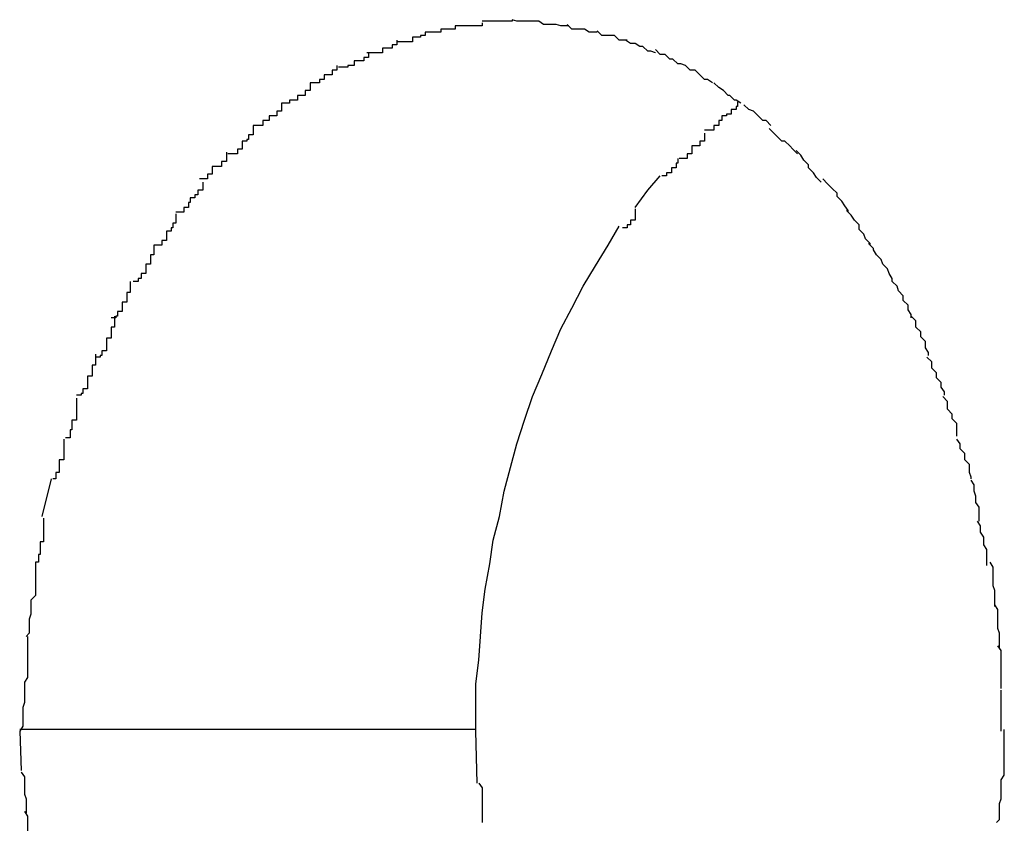
# Model space of a CAD drawing. Extents: x -35.4 to 35.4, y -17.4 to 17.4.
# Drawn here: x -35.3 to -35.2, y 12.4 to 12.5 of the extents above; entities that cross this region are included whole.
import ezdxf

# ---------------------------------------------------------------- set-up
doc = ezdxf.new("R2010")
doc.units = 0
doc.layers.get('0').update_dxf_attribs({"linetype": 'CONTINUOUS'})

msp = doc.modelspace()

# ---------------------------------------------------------------- linework, layer by layer
at = {"color": 0}
for points in [[(-35.2401, 12.4738), (-35.2401, 12.4738), (-35.2401, 12.4737), (-35.2401, 12.4737), (-35.2401, 12.4737), (-35.2404, 12.4737), (-35.2404, 12.4737), (-35.2407, 12.4737), (-35.2407, 12.4737), (-35.241, 12.4737), (-35.241, 12.4737), (-35.2411, 12.4737), (-35.2411, 12.4737), (-35.2414, 12.4737), (-35.2414, 12.4737), (-35.2417, 12.4737), (-35.2417, 12.4737), (-35.242, 12.4737)], [(-35.2401, 12.4738), (-35.2401, 12.4738), (-35.2401, 12.4737), (-35.2401, 12.4737), (-35.2401, 12.4737), (-35.2404, 12.4737), (-35.2404, 12.4737), (-35.2407, 12.4737), (-35.2407, 12.4737), (-35.241, 12.4737), (-35.241, 12.4737), (-35.2411, 12.4737), (-35.2411, 12.4737), (-35.2414, 12.4737), (-35.2414, 12.4737), (-35.2417, 12.4737), (-35.2417, 12.4737), (-35.242, 12.4737)], [(-35.2384, 12.4737), (-35.2384, 12.4737), (-35.2384, 12.4737), (-35.2384, 12.4737), (-35.2384, 12.4737), (-35.2387, 12.4737), (-35.2387, 12.4737), (-35.2389, 12.4737), (-35.2389, 12.4737), (-35.2392, 12.4737), (-35.2392, 12.4737), (-35.2392, 12.4737), (-35.2392, 12.4737), (-35.2395, 12.4737), (-35.2395, 12.4737), (-35.2398, 12.4737), (-35.2398, 12.4737), (-35.2401, 12.4738)], [(-35.2384, 12.4737), (-35.2384, 12.4737), (-35.2384, 12.4737), (-35.2384, 12.4737), (-35.2384, 12.4737), (-35.2387, 12.4737), (-35.2387, 12.4737), (-35.2389, 12.4737), (-35.2389, 12.4737), (-35.2392, 12.4737), (-35.2392, 12.4737), (-35.2392, 12.4737), (-35.2392, 12.4737), (-35.2395, 12.4737), (-35.2395, 12.4737), (-35.2398, 12.4737), (-35.2398, 12.4737), (-35.2401, 12.4738)], [(-35.2437, 12.4734), (-35.2437, 12.4734), (-35.2437, 12.4732), (-35.2437, 12.4732), (-35.2437, 12.4732), (-35.244, 12.4732), (-35.244, 12.4732), (-35.2443, 12.4732), (-35.2443, 12.4732), (-35.2446, 12.4732), (-35.2446, 12.473), (-35.2448, 12.473), (-35.2448, 12.473), (-35.2451, 12.473), (-35.2451, 12.473), (-35.2453, 12.473), (-35.2453, 12.473), (-35.2456, 12.473)], [(-35.2437, 12.4734), (-35.2437, 12.4734), (-35.2437, 12.4732), (-35.2437, 12.4732), (-35.2437, 12.4732), (-35.244, 12.4732), (-35.244, 12.4732), (-35.2443, 12.4732), (-35.2443, 12.4732), (-35.2446, 12.4732), (-35.2446, 12.473), (-35.2448, 12.473), (-35.2448, 12.473), (-35.2451, 12.473), (-35.2451, 12.473), (-35.2453, 12.473), (-35.2453, 12.473), (-35.2456, 12.473)], [(-35.242, 12.4736), (-35.242, 12.4736), (-35.242, 12.4734), (-35.242, 12.4734), (-35.242, 12.4734), (-35.2423, 12.4734), (-35.2423, 12.4734), (-35.2425, 12.4734), (-35.2425, 12.4734), (-35.2428, 12.4734), (-35.2428, 12.4734), (-35.2428, 12.4734), (-35.2428, 12.4734), (-35.2431, 12.4734), (-35.2431, 12.4734), (-35.2434, 12.4734), (-35.2434, 12.4734), (-35.2437, 12.4734)], [(-35.242, 12.4736), (-35.242, 12.4736), (-35.242, 12.4734), (-35.242, 12.4734), (-35.242, 12.4734), (-35.2423, 12.4734), (-35.2423, 12.4734), (-35.2425, 12.4734), (-35.2425, 12.4734), (-35.2428, 12.4734), (-35.2428, 12.4734), (-35.2428, 12.4734), (-35.2428, 12.4734), (-35.2431, 12.4734), (-35.2431, 12.4734), (-35.2434, 12.4734), (-35.2434, 12.4734), (-35.2437, 12.4734)], [(-35.2365, 12.4734), (-35.2365, 12.4734), (-35.2365, 12.4734), (-35.2365, 12.4734), (-35.2365, 12.4734), (-35.2368, 12.4734), (-35.2368, 12.4734), (-35.237, 12.4734), (-35.237, 12.4734), (-35.2373, 12.4735), (-35.2373, 12.4735), (-35.2375, 12.4735), (-35.2375, 12.4735), (-35.2378, 12.4735), (-35.2378, 12.4735), (-35.2381, 12.4735), (-35.2381, 12.4735), (-35.2384, 12.4737)], [(-35.2365, 12.4734), (-35.2365, 12.4734), (-35.2365, 12.4734), (-35.2365, 12.4734), (-35.2365, 12.4734), (-35.2368, 12.4734), (-35.2368, 12.4734), (-35.237, 12.4734), (-35.237, 12.4734), (-35.2373, 12.4735), (-35.2373, 12.4735), (-35.2375, 12.4735), (-35.2375, 12.4735), (-35.2378, 12.4735), (-35.2378, 12.4735), (-35.2381, 12.4735), (-35.2381, 12.4735), (-35.2384, 12.4737)], [(-35.2347, 12.473), (-35.2347, 12.473), (-35.2347, 12.473), (-35.2347, 12.473), (-35.2347, 12.473), (-35.235, 12.473), (-35.235, 12.473), (-35.2352, 12.473), (-35.2352, 12.473), (-35.2355, 12.4732), (-35.2355, 12.4732), (-35.2357, 12.4732), (-35.2357, 12.4732), (-35.236, 12.4732), (-35.236, 12.4732), (-35.2363, 12.4732), (-35.2363, 12.4732), (-35.2366, 12.4735)], [(-35.2347, 12.473), (-35.2347, 12.473), (-35.2347, 12.473), (-35.2347, 12.473), (-35.2347, 12.473), (-35.235, 12.473), (-35.235, 12.473), (-35.2352, 12.473), (-35.2352, 12.473), (-35.2355, 12.4732), (-35.2355, 12.4732), (-35.2357, 12.4732), (-35.2357, 12.4732), (-35.236, 12.4732), (-35.236, 12.4732), (-35.2363, 12.4732), (-35.2363, 12.4732), (-35.2366, 12.4735)], [(-35.2456, 12.473), (-35.2456, 12.473), (-35.2456, 12.4728), (-35.2456, 12.4728), (-35.2456, 12.4728), (-35.2459, 12.4728), (-35.2459, 12.4727), (-35.2461, 12.4727), (-35.2461, 12.4727), (-35.2464, 12.4727), (-35.2464, 12.4724), (-35.2465, 12.4724), (-35.2465, 12.4724), (-35.2468, 12.4724), (-35.2468, 12.4724), (-35.2471, 12.4724), (-35.2471, 12.4724), (-35.2474, 12.4724)], [(-35.2456, 12.473), (-35.2456, 12.473), (-35.2456, 12.4728), (-35.2456, 12.4728), (-35.2456, 12.4728), (-35.2459, 12.4728), (-35.2459, 12.4727), (-35.2461, 12.4727), (-35.2461, 12.4727), (-35.2464, 12.4727), (-35.2464, 12.4724), (-35.2465, 12.4724), (-35.2465, 12.4724), (-35.2468, 12.4724), (-35.2468, 12.4724), (-35.2471, 12.4724), (-35.2471, 12.4724), (-35.2474, 12.4724)], [(-35.2328, 12.4725), (-35.2328, 12.4725), (-35.2328, 12.4725), (-35.2328, 12.4725), (-35.2328, 12.4725), (-35.2331, 12.4725), (-35.2331, 12.4725), (-35.2333, 12.4725), (-35.2333, 12.4725), (-35.2336, 12.4728), (-35.2336, 12.4728), (-35.2338, 12.4728), (-35.2338, 12.4728), (-35.2341, 12.4728), (-35.2341, 12.4728), (-35.2344, 12.4728), (-35.2344, 12.4728), (-35.2347, 12.4731)], [(-35.2328, 12.4725), (-35.2328, 12.4725), (-35.2328, 12.4725), (-35.2328, 12.4725), (-35.2328, 12.4725), (-35.2331, 12.4725), (-35.2331, 12.4725), (-35.2333, 12.4725), (-35.2333, 12.4725), (-35.2336, 12.4728), (-35.2336, 12.4728), (-35.2338, 12.4728), (-35.2338, 12.4728), (-35.2341, 12.4728), (-35.2341, 12.4728), (-35.2344, 12.4728), (-35.2344, 12.4728), (-35.2347, 12.4731)], [(-35.2474, 12.4725), (-35.2474, 12.4725), (-35.2474, 12.4722), (-35.2474, 12.4722), (-35.2474, 12.4722), (-35.2477, 12.4722), (-35.2477, 12.472), (-35.248, 12.472), (-35.248, 12.472), (-35.2483, 12.472), (-35.2483, 12.4717), (-35.2484, 12.4717), (-35.2484, 12.4717), (-35.2487, 12.4717), (-35.2487, 12.4717), (-35.249, 12.4717), (-35.249, 12.4717), (-35.2493, 12.4717)], [(-35.2474, 12.4725), (-35.2474, 12.4725), (-35.2474, 12.4722), (-35.2474, 12.4722), (-35.2474, 12.4722), (-35.2477, 12.4722), (-35.2477, 12.472), (-35.248, 12.472), (-35.248, 12.472), (-35.2483, 12.472), (-35.2483, 12.4717), (-35.2484, 12.4717), (-35.2484, 12.4717), (-35.2487, 12.4717), (-35.2487, 12.4717), (-35.249, 12.4717), (-35.249, 12.4717), (-35.2493, 12.4717)], [(-35.231, 12.4717), (-35.231, 12.4717), (-35.231, 12.4717), (-35.231, 12.4717), (-35.231, 12.4717), (-35.2313, 12.4718), (-35.2313, 12.4718), (-35.2315, 12.4718), (-35.2315, 12.4718), (-35.2318, 12.4721), (-35.2318, 12.4721), (-35.232, 12.4721), (-35.232, 12.4721), (-35.2323, 12.4723), (-35.2323, 12.4723), (-35.2326, 12.4723), (-35.2326, 12.4723), (-35.2329, 12.4725)], [(-35.231, 12.4717), (-35.231, 12.4717), (-35.231, 12.4717), (-35.231, 12.4717), (-35.231, 12.4717), (-35.2313, 12.4718), (-35.2313, 12.4718), (-35.2315, 12.4718), (-35.2315, 12.4718), (-35.2318, 12.4721), (-35.2318, 12.4721), (-35.232, 12.4721), (-35.232, 12.4721), (-35.2323, 12.4723), (-35.2323, 12.4723), (-35.2326, 12.4723), (-35.2326, 12.4723), (-35.2329, 12.4725)], [(-35.2291, 12.4709), (-35.2291, 12.4709), (-35.2291, 12.4709), (-35.2291, 12.4709), (-35.2291, 12.4709), (-35.2294, 12.471), (-35.2294, 12.471), (-35.2296, 12.471), (-35.2296, 12.471), (-35.2299, 12.4713), (-35.2299, 12.4713), (-35.2301, 12.4713), (-35.2301, 12.4713), (-35.2304, 12.4716), (-35.2304, 12.4716), (-35.2307, 12.4716), (-35.2307, 12.4716), (-35.231, 12.4719)], [(-35.2291, 12.4709), (-35.2291, 12.4709), (-35.2291, 12.4709), (-35.2291, 12.4709), (-35.2291, 12.4709), (-35.2294, 12.471), (-35.2294, 12.471), (-35.2296, 12.471), (-35.2296, 12.471), (-35.2299, 12.4713), (-35.2299, 12.4713), (-35.2301, 12.4713), (-35.2301, 12.4713), (-35.2304, 12.4716), (-35.2304, 12.4716), (-35.2307, 12.4716), (-35.2307, 12.4716), (-35.231, 12.4719)], [(-35.2492, 12.4717), (-35.2492, 12.4717), (-35.2492, 12.4714), (-35.2492, 12.4714), (-35.2492, 12.4714), (-35.2495, 12.4714), (-35.2495, 12.4712), (-35.2498, 12.4712), (-35.2498, 12.4712), (-35.2501, 12.4712), (-35.2501, 12.4709), (-35.2502, 12.4709), (-35.2502, 12.4709), (-35.2505, 12.4709), (-35.2505, 12.4708), (-35.2508, 12.4708), (-35.2508, 12.4708), (-35.2511, 12.4708)], [(-35.2492, 12.4717), (-35.2492, 12.4717), (-35.2492, 12.4714), (-35.2492, 12.4714), (-35.2492, 12.4714), (-35.2495, 12.4714), (-35.2495, 12.4712), (-35.2498, 12.4712), (-35.2498, 12.4712), (-35.2501, 12.4712), (-35.2501, 12.4709), (-35.2502, 12.4709), (-35.2502, 12.4709), (-35.2505, 12.4709), (-35.2505, 12.4708), (-35.2508, 12.4708), (-35.2508, 12.4708), (-35.2511, 12.4708)], [(-35.2512, 12.4709), (-35.2512, 12.4709), (-35.2512, 12.4706), (-35.2512, 12.4706), (-35.2512, 12.4706), (-35.2515, 12.4706), (-35.2515, 12.4703), (-35.2517, 12.4703), (-35.2517, 12.4703), (-35.252, 12.4703), (-35.252, 12.47), (-35.252, 12.47), (-35.252, 12.47), (-35.2523, 12.47), (-35.2523, 12.4698), (-35.2526, 12.4698), (-35.2526, 12.4698), (-35.2529, 12.4698)], [(-35.2512, 12.4709), (-35.2512, 12.4709), (-35.2512, 12.4706), (-35.2512, 12.4706), (-35.2512, 12.4706), (-35.2515, 12.4706), (-35.2515, 12.4703), (-35.2517, 12.4703), (-35.2517, 12.4703), (-35.252, 12.4703), (-35.252, 12.47), (-35.252, 12.47), (-35.252, 12.47), (-35.2523, 12.47), (-35.2523, 12.4698), (-35.2526, 12.4698), (-35.2526, 12.4698), (-35.2529, 12.4698)], [(-35.2274, 12.4698), (-35.2274, 12.4698), (-35.2274, 12.4698), (-35.2274, 12.4698), (-35.2274, 12.4698), (-35.2277, 12.47), (-35.2277, 12.47), (-35.2279, 12.47), (-35.2279, 12.47), (-35.2282, 12.4703), (-35.2282, 12.4703), (-35.2282, 12.4703), (-35.2282, 12.4703), (-35.2285, 12.4706), (-35.2285, 12.4706), (-35.2288, 12.4706), (-35.2288, 12.4706), (-35.2291, 12.4709)], [(-35.2274, 12.4698), (-35.2274, 12.4698), (-35.2274, 12.4698), (-35.2274, 12.4698), (-35.2274, 12.4698), (-35.2277, 12.47), (-35.2277, 12.47), (-35.2279, 12.47), (-35.2279, 12.47), (-35.2282, 12.4703), (-35.2282, 12.4703), (-35.2282, 12.4703), (-35.2282, 12.4703), (-35.2285, 12.4706), (-35.2285, 12.4706), (-35.2288, 12.4706), (-35.2288, 12.4706), (-35.2291, 12.4709)], [(-35.2529, 12.4698), (-35.2529, 12.4698), (-35.2529, 12.4695), (-35.2529, 12.4695), (-35.2529, 12.4693), (-35.2532, 12.4693), (-35.2532, 12.469), (-35.2534, 12.469), (-35.2534, 12.469), (-35.2537, 12.469), (-35.2537, 12.4687), (-35.2539, 12.4687), (-35.2539, 12.4687), (-35.2542, 12.4687), (-35.2542, 12.4685), (-35.2544, 12.4685), (-35.2544, 12.4685), (-35.2547, 12.4685)], [(-35.2529, 12.4698), (-35.2529, 12.4698), (-35.2529, 12.4695), (-35.2529, 12.4695), (-35.2529, 12.4693), (-35.2532, 12.4693), (-35.2532, 12.469), (-35.2534, 12.469), (-35.2534, 12.469), (-35.2537, 12.469), (-35.2537, 12.4687), (-35.2539, 12.4687), (-35.2539, 12.4687), (-35.2542, 12.4687), (-35.2542, 12.4685), (-35.2544, 12.4685), (-35.2544, 12.4685), (-35.2547, 12.4685)], [(-35.2256, 12.4685), (-35.2256, 12.4685), (-35.2256, 12.4685), (-35.2256, 12.4685), (-35.2256, 12.4685), (-35.2259, 12.4687), (-35.2259, 12.4687), (-35.226, 12.4687), (-35.226, 12.4687), (-35.2263, 12.469), (-35.2263, 12.469), (-35.2264, 12.469), (-35.2264, 12.469), (-35.2267, 12.4693), (-35.2267, 12.4693), (-35.227, 12.4695), (-35.227, 12.4695), (-35.2273, 12.4698)], [(-35.2256, 12.4685), (-35.2256, 12.4685), (-35.2256, 12.4685), (-35.2256, 12.4685), (-35.2256, 12.4685), (-35.2259, 12.4687), (-35.2259, 12.4687), (-35.226, 12.4687), (-35.226, 12.4687), (-35.2263, 12.469), (-35.2263, 12.469), (-35.2264, 12.469), (-35.2264, 12.469), (-35.2267, 12.4693), (-35.2267, 12.4693), (-35.227, 12.4695), (-35.227, 12.4695), (-35.2273, 12.4698)], [(-35.2547, 12.4685), (-35.2547, 12.4685), (-35.2547, 12.4682), (-35.2547, 12.4682), (-35.2547, 12.468), (-35.255, 12.468), (-35.255, 12.4677), (-35.2552, 12.4677), (-35.2552, 12.4677), (-35.2555, 12.4677), (-35.2555, 12.4674), (-35.2556, 12.4674), (-35.2556, 12.4674), (-35.2559, 12.4674), (-35.2559, 12.4671), (-35.2562, 12.4671), (-35.2562, 12.4671), (-35.2565, 12.4671)], [(-35.2547, 12.4685), (-35.2547, 12.4685), (-35.2547, 12.4682), (-35.2547, 12.4682), (-35.2547, 12.468), (-35.255, 12.468), (-35.255, 12.4677), (-35.2552, 12.4677), (-35.2552, 12.4677), (-35.2555, 12.4677), (-35.2555, 12.4674), (-35.2556, 12.4674), (-35.2556, 12.4674), (-35.2559, 12.4674), (-35.2559, 12.4671), (-35.2562, 12.4671), (-35.2562, 12.4671), (-35.2565, 12.4671)], [(-35.2258, 12.4686), (-35.2258, 12.4686), (-35.2258, 12.4683), (-35.2259, 12.4683), (-35.2259, 12.4681), (-35.2262, 12.4681), (-35.2262, 12.4678), (-35.2265, 12.4678), (-35.2265, 12.4677), (-35.2268, 12.4677), (-35.2268, 12.4674), (-35.227, 12.4674), (-35.227, 12.4671), (-35.2273, 12.4671), (-35.2273, 12.4668), (-35.2276, 12.4668), (-35.2276, 12.4668), (-35.2279, 12.4668)], [(-35.2258, 12.4686), (-35.2258, 12.4686), (-35.2258, 12.4683), (-35.2259, 12.4683), (-35.2259, 12.4681), (-35.2262, 12.4681), (-35.2262, 12.4678), (-35.2265, 12.4678), (-35.2265, 12.4677), (-35.2268, 12.4677), (-35.2268, 12.4674), (-35.227, 12.4674), (-35.227, 12.4671), (-35.2273, 12.4671), (-35.2273, 12.4668), (-35.2276, 12.4668), (-35.2276, 12.4668), (-35.2279, 12.4668)], [(-35.2237, 12.4671), (-35.2237, 12.4671), (-35.2237, 12.4671), (-35.2237, 12.4671), (-35.2237, 12.4671), (-35.224, 12.4674), (-35.224, 12.4674), (-35.2242, 12.4674), (-35.2242, 12.4674), (-35.2245, 12.4677), (-35.2245, 12.4677), (-35.2245, 12.4677), (-35.2245, 12.4677), (-35.2248, 12.468), (-35.2248, 12.468), (-35.2251, 12.4681), (-35.2251, 12.4681), (-35.2254, 12.4684)], [(-35.2237, 12.4671), (-35.2237, 12.4671), (-35.2237, 12.4671), (-35.2237, 12.4671), (-35.2237, 12.4671), (-35.224, 12.4674), (-35.224, 12.4674), (-35.2242, 12.4674), (-35.2242, 12.4674), (-35.2245, 12.4677), (-35.2245, 12.4677), (-35.2245, 12.4677), (-35.2245, 12.4677), (-35.2248, 12.468), (-35.2248, 12.468), (-35.2251, 12.4681), (-35.2251, 12.4681), (-35.2254, 12.4684)], [(-35.2565, 12.4671), (-35.2565, 12.4671), (-35.2565, 12.4668), (-35.2565, 12.4668), (-35.2565, 12.4665), (-35.2568, 12.4665), (-35.2568, 12.4662), (-35.2569, 12.4662), (-35.2569, 12.4661), (-35.2572, 12.4661), (-35.2572, 12.4658), (-35.2572, 12.4658), (-35.2572, 12.4656), (-35.2575, 12.4656), (-35.2575, 12.4653), (-35.2578, 12.4653), (-35.2578, 12.4653), (-35.2581, 12.4653)], [(-35.2565, 12.4671), (-35.2565, 12.4671), (-35.2565, 12.4668), (-35.2565, 12.4668), (-35.2565, 12.4665), (-35.2568, 12.4665), (-35.2568, 12.4662), (-35.2569, 12.4662), (-35.2569, 12.4661), (-35.2572, 12.4661), (-35.2572, 12.4658), (-35.2572, 12.4658), (-35.2572, 12.4656), (-35.2575, 12.4656), (-35.2575, 12.4653), (-35.2578, 12.4653), (-35.2578, 12.4653), (-35.2581, 12.4653)], [(-35.222, 12.4653), (-35.222, 12.4653), (-35.222, 12.4653), (-35.222, 12.4653), (-35.222, 12.4653), (-35.2223, 12.4656), (-35.2223, 12.4656), (-35.2225, 12.4658), (-35.2225, 12.4658), (-35.2228, 12.4661), (-35.2228, 12.4661), (-35.223, 12.4661), (-35.223, 12.4661), (-35.2233, 12.4664), (-35.2233, 12.4664), (-35.2235, 12.4666), (-35.2235, 12.4666), (-35.2238, 12.4669)], [(-35.222, 12.4653), (-35.222, 12.4653), (-35.222, 12.4653), (-35.222, 12.4653), (-35.222, 12.4653), (-35.2223, 12.4656), (-35.2223, 12.4656), (-35.2225, 12.4658), (-35.2225, 12.4658), (-35.2228, 12.4661), (-35.2228, 12.4661), (-35.223, 12.4661), (-35.223, 12.4661), (-35.2233, 12.4664), (-35.2233, 12.4664), (-35.2235, 12.4666), (-35.2235, 12.4666), (-35.2238, 12.4669)], [(-35.2279, 12.4666), (-35.2279, 12.4666), (-35.2279, 12.4663), (-35.2279, 12.4663), (-35.2279, 12.4661), (-35.2282, 12.4661), (-35.2282, 12.4658), (-35.2284, 12.4658), (-35.2284, 12.4658), (-35.2287, 12.4658), (-35.2287, 12.4655), (-35.2287, 12.4655), (-35.2287, 12.4653), (-35.229, 12.4653), (-35.229, 12.465), (-35.2292, 12.465), (-35.2292, 12.465), (-35.2295, 12.465)], [(-35.2279, 12.4666), (-35.2279, 12.4666), (-35.2279, 12.4663), (-35.2279, 12.4663), (-35.2279, 12.4661), (-35.2282, 12.4661), (-35.2282, 12.4658), (-35.2284, 12.4658), (-35.2284, 12.4658), (-35.2287, 12.4658), (-35.2287, 12.4655), (-35.2287, 12.4655), (-35.2287, 12.4653), (-35.229, 12.4653), (-35.229, 12.465), (-35.2292, 12.465), (-35.2292, 12.465), (-35.2295, 12.465)], [(-35.2582, 12.4654), (-35.2582, 12.4654), (-35.2582, 12.4651), (-35.2582, 12.4651), (-35.2582, 12.4648), (-35.2585, 12.4648), (-35.2585, 12.4645), (-35.2588, 12.4645), (-35.2588, 12.4645), (-35.2591, 12.4645), (-35.2591, 12.4642), (-35.2591, 12.4642), (-35.2591, 12.464), (-35.2594, 12.464), (-35.2594, 12.4637), (-35.2596, 12.4637), (-35.2596, 12.4637), (-35.2599, 12.4637)], [(-35.2582, 12.4654), (-35.2582, 12.4654), (-35.2582, 12.4651), (-35.2582, 12.4651), (-35.2582, 12.4648), (-35.2585, 12.4648), (-35.2585, 12.4645), (-35.2588, 12.4645), (-35.2588, 12.4645), (-35.2591, 12.4645), (-35.2591, 12.4642), (-35.2591, 12.4642), (-35.2591, 12.464), (-35.2594, 12.464), (-35.2594, 12.4637), (-35.2596, 12.4637), (-35.2596, 12.4637), (-35.2599, 12.4637)], [(-35.2205, 12.4635), (-35.2205, 12.4635), (-35.2205, 12.4635), (-35.2205, 12.4635), (-35.2205, 12.4635), (-35.2208, 12.4638), (-35.2208, 12.4638), (-35.221, 12.4641), (-35.221, 12.4641), (-35.2213, 12.4644), (-35.2213, 12.4644), (-35.2213, 12.4646), (-35.2213, 12.4646), (-35.2216, 12.4649), (-35.2216, 12.4649), (-35.2218, 12.4652), (-35.2218, 12.4652), (-35.2221, 12.4655)], [(-35.2205, 12.4635), (-35.2205, 12.4635), (-35.2205, 12.4635), (-35.2205, 12.4635), (-35.2205, 12.4635), (-35.2208, 12.4638), (-35.2208, 12.4638), (-35.221, 12.4641), (-35.221, 12.4641), (-35.2213, 12.4644), (-35.2213, 12.4644), (-35.2213, 12.4646), (-35.2213, 12.4646), (-35.2216, 12.4649), (-35.2216, 12.4649), (-35.2218, 12.4652), (-35.2218, 12.4652), (-35.2221, 12.4655)], [(-35.2296, 12.465), (-35.2296, 12.465), (-35.2296, 12.4647), (-35.2296, 12.4647), (-35.2296, 12.4647), (-35.2297, 12.4647), (-35.2297, 12.4644), (-35.2297, 12.4644), (-35.2297, 12.4644), (-35.23, 12.4644), (-35.23, 12.4641), (-35.23, 12.4641), (-35.23, 12.4641), (-35.2303, 12.4641), (-35.2303, 12.4639), (-35.2303, 12.4639), (-35.2303, 12.4639), (-35.2306, 12.4639)], [(-35.2296, 12.465), (-35.2296, 12.465), (-35.2296, 12.4647), (-35.2296, 12.4647), (-35.2296, 12.4647), (-35.2297, 12.4647), (-35.2297, 12.4644), (-35.2297, 12.4644), (-35.2297, 12.4644), (-35.23, 12.4644), (-35.23, 12.4641), (-35.23, 12.4641), (-35.23, 12.4641), (-35.2303, 12.4641), (-35.2303, 12.4639), (-35.2303, 12.4639), (-35.2303, 12.4639), (-35.2306, 12.4639)], [(-35.2323, 12.4619), (-35.2315, 12.463), (-35.2307, 12.4639)], [(-35.2597, 12.4635), (-35.2597, 12.4635), (-35.2597, 12.4632), (-35.2597, 12.4632), (-35.2597, 12.463), (-35.26, 12.463), (-35.26, 12.4627), (-35.2602, 12.4627), (-35.2602, 12.4625), (-35.2605, 12.4625), (-35.2605, 12.4622), (-35.2606, 12.4622), (-35.2606, 12.4619), (-35.2609, 12.4619), (-35.2609, 12.4616), (-35.2611, 12.4616), (-35.2611, 12.4616), (-35.2614, 12.4616)], [(-35.2597, 12.4635), (-35.2597, 12.4635), (-35.2597, 12.4632), (-35.2597, 12.4632), (-35.2597, 12.463), (-35.26, 12.463), (-35.26, 12.4627), (-35.2602, 12.4627), (-35.2602, 12.4625), (-35.2605, 12.4625), (-35.2605, 12.4622), (-35.2606, 12.4622), (-35.2606, 12.4619), (-35.2609, 12.4619), (-35.2609, 12.4616), (-35.2611, 12.4616), (-35.2611, 12.4616), (-35.2614, 12.4616)], [(-35.2188, 12.4616), (-35.2188, 12.4616), (-35.2188, 12.4616), (-35.2188, 12.4617), (-35.2188, 12.4617), (-35.219, 12.462), (-35.219, 12.462), (-35.2192, 12.4623), (-35.2192, 12.4623), (-35.2195, 12.4626), (-35.2195, 12.4626), (-35.2195, 12.4628), (-35.2195, 12.4628), (-35.2198, 12.4631), (-35.2198, 12.4631), (-35.2201, 12.4634), (-35.2201, 12.4634), (-35.2204, 12.4637)], [(-35.2188, 12.4616), (-35.2188, 12.4616), (-35.2188, 12.4616), (-35.2188, 12.4617), (-35.2188, 12.4617), (-35.219, 12.462), (-35.219, 12.462), (-35.2192, 12.4623), (-35.2192, 12.4623), (-35.2195, 12.4626), (-35.2195, 12.4626), (-35.2195, 12.4628), (-35.2195, 12.4628), (-35.2198, 12.4631), (-35.2198, 12.4631), (-35.2201, 12.4634), (-35.2201, 12.4634), (-35.2204, 12.4637)], [(-35.2614, 12.4615), (-35.2614, 12.4615), (-35.2614, 12.4612), (-35.2614, 12.4612), (-35.2614, 12.4609), (-35.2616, 12.4609), (-35.2616, 12.4606), (-35.2617, 12.4606), (-35.2617, 12.4604), (-35.262, 12.4604), (-35.262, 12.4601), (-35.262, 12.4601), (-35.262, 12.4598), (-35.2623, 12.4598), (-35.2623, 12.4595), (-35.2625, 12.4595), (-35.2625, 12.4595), (-35.2628, 12.4595)], [(-35.2614, 12.4615), (-35.2614, 12.4615), (-35.2614, 12.4612), (-35.2614, 12.4612), (-35.2614, 12.4609), (-35.2616, 12.4609), (-35.2616, 12.4606), (-35.2617, 12.4606), (-35.2617, 12.4604), (-35.262, 12.4604), (-35.262, 12.4601), (-35.262, 12.4601), (-35.262, 12.4598), (-35.2623, 12.4598), (-35.2623, 12.4595), (-35.2625, 12.4595), (-35.2625, 12.4595), (-35.2628, 12.4595)], [(-35.2323, 12.4618), (-35.2323, 12.4618), (-35.2323, 12.4615), (-35.2323, 12.4615), (-35.2323, 12.4614), (-35.2323, 12.4614), (-35.2323, 12.4611), (-35.2323, 12.4611), (-35.2323, 12.4611), (-35.2326, 12.4611), (-35.2326, 12.4608), (-35.2326, 12.4608), (-35.2326, 12.4608), (-35.2328, 12.4608), (-35.2328, 12.4606), (-35.2328, 12.4606), (-35.2328, 12.4606), (-35.2331, 12.4606)], [(-35.2323, 12.4618), (-35.2323, 12.4618), (-35.2323, 12.4615), (-35.2323, 12.4615), (-35.2323, 12.4614), (-35.2323, 12.4614), (-35.2323, 12.4611), (-35.2323, 12.4611), (-35.2323, 12.4611), (-35.2326, 12.4611), (-35.2326, 12.4608), (-35.2326, 12.4608), (-35.2326, 12.4608), (-35.2328, 12.4608), (-35.2328, 12.4606), (-35.2328, 12.4606), (-35.2328, 12.4606), (-35.2331, 12.4606)], [(-35.2174, 12.4595), (-35.2174, 12.4595), (-35.2174, 12.4595), (-35.2174, 12.4596), (-35.2174, 12.4596), (-35.2177, 12.4599), (-35.2177, 12.4599), (-35.2178, 12.4602), (-35.2178, 12.4602), (-35.2181, 12.4605), (-35.2181, 12.4605), (-35.2181, 12.4608), (-35.2181, 12.4608), (-35.2184, 12.4611), (-35.2184, 12.4611), (-35.2186, 12.4614), (-35.2186, 12.4614), (-35.2189, 12.4617)], [(-35.2174, 12.4595), (-35.2174, 12.4595), (-35.2174, 12.4595), (-35.2174, 12.4596), (-35.2174, 12.4596), (-35.2177, 12.4599), (-35.2177, 12.4599), (-35.2178, 12.4602), (-35.2178, 12.4602), (-35.2181, 12.4605), (-35.2181, 12.4605), (-35.2181, 12.4608), (-35.2181, 12.4608), (-35.2184, 12.4611), (-35.2184, 12.4611), (-35.2186, 12.4614), (-35.2186, 12.4614), (-35.2189, 12.4617)], [(-35.2424, 12.4287), (-35.2424, 12.4302), (-35.2424, 12.4317), (-35.2422, 12.4332), (-35.2421, 12.4347), (-35.242, 12.4362), (-35.2418, 12.4377), (-35.2415, 12.4393), (-35.2413, 12.4408), (-35.2409, 12.4423), (-35.2406, 12.4439), (-35.2402, 12.4454), (-35.2398, 12.4469), (-35.2393, 12.4484), (-35.2388, 12.4499), (-35.2382, 12.4513), (-35.2376, 12.4528), (-35.237, 12.4542), (-35.2363, 12.4555), (-35.2356, 12.4569), (-35.2348, 12.4582), (-35.234, 12.4595), (-35.2333, 12.4607)], [(-35.2628, 12.4595), (-35.2628, 12.4595), (-35.2628, 12.4592), (-35.2628, 12.4592), (-35.2628, 12.4589), (-35.263, 12.4589), (-35.263, 12.4586), (-35.263, 12.4586), (-35.263, 12.4583), (-35.2633, 12.4583), (-35.2633, 12.458), (-35.2633, 12.458), (-35.2633, 12.4577), (-35.2636, 12.4577), (-35.2636, 12.4574), (-35.2638, 12.4574), (-35.2638, 12.4572), (-35.2641, 12.4572)], [(-35.2628, 12.4595), (-35.2628, 12.4595), (-35.2628, 12.4592), (-35.2628, 12.4592), (-35.2628, 12.4589), (-35.263, 12.4589), (-35.263, 12.4586), (-35.263, 12.4586), (-35.263, 12.4583), (-35.2633, 12.4583), (-35.2633, 12.458), (-35.2633, 12.458), (-35.2633, 12.4577), (-35.2636, 12.4577), (-35.2636, 12.4574), (-35.2638, 12.4574), (-35.2638, 12.4572), (-35.2641, 12.4572)], [(-35.216, 12.4572), (-35.216, 12.4572), (-35.216, 12.4572), (-35.216, 12.4574), (-35.216, 12.4574), (-35.2162, 12.4577), (-35.2162, 12.4577), (-35.2163, 12.458), (-35.2163, 12.458), (-35.2166, 12.4583), (-35.2166, 12.4583), (-35.2167, 12.4586), (-35.2167, 12.4586), (-35.217, 12.4589), (-35.217, 12.4589), (-35.2172, 12.4592), (-35.2172, 12.4593), (-35.2175, 12.4596)], [(-35.216, 12.4572), (-35.216, 12.4572), (-35.216, 12.4572), (-35.216, 12.4574), (-35.216, 12.4574), (-35.2162, 12.4577), (-35.2162, 12.4577), (-35.2163, 12.458), (-35.2163, 12.458), (-35.2166, 12.4583), (-35.2166, 12.4583), (-35.2167, 12.4586), (-35.2167, 12.4586), (-35.217, 12.4589), (-35.217, 12.4589), (-35.2172, 12.4592), (-35.2172, 12.4593), (-35.2175, 12.4596)], [(-35.2643, 12.4572), (-35.2643, 12.4572), (-35.2643, 12.4569), (-35.2643, 12.4568), (-35.2643, 12.4565), (-35.2645, 12.4565), (-35.2645, 12.4562), (-35.2645, 12.4562), (-35.2645, 12.4559), (-35.2648, 12.4559), (-35.2648, 12.4556), (-35.2648, 12.4556), (-35.2648, 12.4553), (-35.2651, 12.4553), (-35.2651, 12.455), (-35.2652, 12.455), (-35.2652, 12.4549), (-35.2655, 12.4549)], [(-35.2643, 12.4572), (-35.2643, 12.4572), (-35.2643, 12.4569), (-35.2643, 12.4568), (-35.2643, 12.4565), (-35.2645, 12.4565), (-35.2645, 12.4562), (-35.2645, 12.4562), (-35.2645, 12.4559), (-35.2648, 12.4559), (-35.2648, 12.4556), (-35.2648, 12.4556), (-35.2648, 12.4553), (-35.2651, 12.4553), (-35.2651, 12.455), (-35.2652, 12.455), (-35.2652, 12.4549), (-35.2655, 12.4549)], [(-35.2148, 12.4549), (-35.2148, 12.4549), (-35.2148, 12.4549), (-35.2148, 12.4551), (-35.2148, 12.4551), (-35.215, 12.4554), (-35.215, 12.4554), (-35.215, 12.4557), (-35.215, 12.4557), (-35.2153, 12.456), (-35.2153, 12.456), (-35.2153, 12.4563), (-35.2153, 12.4563), (-35.2156, 12.4566), (-35.2156, 12.4566), (-35.2157, 12.4569), (-35.2157, 12.4569), (-35.216, 12.4572)], [(-35.2148, 12.4549), (-35.2148, 12.4549), (-35.2148, 12.4549), (-35.2148, 12.4551), (-35.2148, 12.4551), (-35.215, 12.4554), (-35.215, 12.4554), (-35.215, 12.4557), (-35.215, 12.4557), (-35.2153, 12.456), (-35.2153, 12.456), (-35.2153, 12.4563), (-35.2153, 12.4563), (-35.2156, 12.4566), (-35.2156, 12.4566), (-35.2157, 12.4569), (-35.2157, 12.4569), (-35.216, 12.4572)], [(-35.2653, 12.455), (-35.2653, 12.455), (-35.2653, 12.4547), (-35.2653, 12.4546), (-35.2653, 12.4543), (-35.2655, 12.4543), (-35.2655, 12.454), (-35.2655, 12.4539), (-35.2655, 12.4536), (-35.2658, 12.4536), (-35.2658, 12.4533), (-35.2658, 12.4531), (-35.2658, 12.4528), (-35.2661, 12.4528), (-35.2661, 12.4525), (-35.2662, 12.4525), (-35.2662, 12.4524), (-35.2665, 12.4524)], [(-35.2653, 12.455), (-35.2653, 12.455), (-35.2653, 12.4547), (-35.2653, 12.4546), (-35.2653, 12.4543), (-35.2655, 12.4543), (-35.2655, 12.454), (-35.2655, 12.4539), (-35.2655, 12.4536), (-35.2658, 12.4536), (-35.2658, 12.4533), (-35.2658, 12.4531), (-35.2658, 12.4528), (-35.2661, 12.4528), (-35.2661, 12.4525), (-35.2662, 12.4525), (-35.2662, 12.4524), (-35.2665, 12.4524)], [(-35.2137, 12.4525), (-35.2137, 12.4525), (-35.2137, 12.4525), (-35.2137, 12.4527), (-35.2137, 12.4527), (-35.2139, 12.453), (-35.2139, 12.453), (-35.2139, 12.4533), (-35.2139, 12.4534), (-35.2142, 12.4537), (-35.2142, 12.4537), (-35.2142, 12.454), (-35.2142, 12.454), (-35.2145, 12.4543), (-35.2145, 12.4543), (-35.2145, 12.4546), (-35.2145, 12.4547), (-35.2148, 12.455)], [(-35.2137, 12.4525), (-35.2137, 12.4525), (-35.2137, 12.4525), (-35.2137, 12.4527), (-35.2137, 12.4527), (-35.2139, 12.453), (-35.2139, 12.453), (-35.2139, 12.4533), (-35.2139, 12.4534), (-35.2142, 12.4537), (-35.2142, 12.4537), (-35.2142, 12.454), (-35.2142, 12.454), (-35.2145, 12.4543), (-35.2145, 12.4543), (-35.2145, 12.4546), (-35.2145, 12.4547), (-35.2148, 12.455)], [(-35.2665, 12.4526), (-35.2665, 12.4526), (-35.2665, 12.4523), (-35.2665, 12.4522), (-35.2665, 12.4519), (-35.2667, 12.4519), (-35.2667, 12.4516), (-35.2667, 12.4515), (-35.2667, 12.4512), (-35.267, 12.4512), (-35.267, 12.4509), (-35.267, 12.4507), (-35.267, 12.4504), (-35.2673, 12.4504), (-35.2673, 12.4501), (-35.2674, 12.4501), (-35.2674, 12.45), (-35.2677, 12.45)], [(-35.2665, 12.4526), (-35.2665, 12.4526), (-35.2665, 12.4523), (-35.2665, 12.4522), (-35.2665, 12.4519), (-35.2667, 12.4519), (-35.2667, 12.4516), (-35.2667, 12.4515), (-35.2667, 12.4512), (-35.267, 12.4512), (-35.267, 12.4509), (-35.267, 12.4507), (-35.267, 12.4504), (-35.2673, 12.4504), (-35.2673, 12.4501), (-35.2674, 12.4501), (-35.2674, 12.45), (-35.2677, 12.45)], [(-35.2127, 12.45), (-35.2127, 12.45), (-35.2127, 12.45), (-35.2127, 12.4502), (-35.2127, 12.4502), (-35.2129, 12.4505), (-35.2129, 12.4505), (-35.2129, 12.4508), (-35.2129, 12.4508), (-35.2132, 12.4511), (-35.2132, 12.4511), (-35.2132, 12.4514), (-35.2132, 12.4514), (-35.2135, 12.4517), (-35.2135, 12.4517), (-35.2135, 12.452), (-35.2135, 12.4521), (-35.2138, 12.4524)], [(-35.2127, 12.45), (-35.2127, 12.45), (-35.2127, 12.45), (-35.2127, 12.4502), (-35.2127, 12.4502), (-35.2129, 12.4505), (-35.2129, 12.4505), (-35.2129, 12.4508), (-35.2129, 12.4508), (-35.2132, 12.4511), (-35.2132, 12.4511), (-35.2132, 12.4514), (-35.2132, 12.4514), (-35.2135, 12.4517), (-35.2135, 12.4517), (-35.2135, 12.452), (-35.2135, 12.4521), (-35.2138, 12.4524)], [(-35.2677, 12.4498), (-35.2677, 12.4498), (-35.2677, 12.4495), (-35.2677, 12.4493), (-35.2677, 12.449), (-35.2677, 12.449), (-35.2677, 12.4487), (-35.2677, 12.4487), (-35.2677, 12.4484), (-35.268, 12.4484), (-35.268, 12.4481), (-35.268, 12.4481), (-35.268, 12.4478), (-35.2681, 12.4478), (-35.2681, 12.4475), (-35.2681, 12.4475), (-35.2681, 12.4473), (-35.2684, 12.4473)], [(-35.2677, 12.4498), (-35.2677, 12.4498), (-35.2677, 12.4495), (-35.2677, 12.4493), (-35.2677, 12.449), (-35.2677, 12.449), (-35.2677, 12.4487), (-35.2677, 12.4487), (-35.2677, 12.4484), (-35.268, 12.4484), (-35.268, 12.4481), (-35.268, 12.4481), (-35.268, 12.4478), (-35.2681, 12.4478), (-35.2681, 12.4475), (-35.2681, 12.4475), (-35.2681, 12.4473), (-35.2684, 12.4473)], [(-35.2119, 12.4474), (-35.2119, 12.4474), (-35.2119, 12.4474), (-35.2119, 12.4476), (-35.2119, 12.4476), (-35.2119, 12.4479), (-35.2119, 12.4479), (-35.2119, 12.4482), (-35.2119, 12.4482), (-35.2122, 12.4485), (-35.2122, 12.4485), (-35.2122, 12.4488), (-35.2122, 12.4488), (-35.2125, 12.4491), (-35.2125, 12.4491), (-35.2125, 12.4494), (-35.2125, 12.4496), (-35.2128, 12.4499)], [(-35.2119, 12.4474), (-35.2119, 12.4474), (-35.2119, 12.4474), (-35.2119, 12.4476), (-35.2119, 12.4476), (-35.2119, 12.4479), (-35.2119, 12.4479), (-35.2119, 12.4482), (-35.2119, 12.4482), (-35.2122, 12.4485), (-35.2122, 12.4485), (-35.2122, 12.4488), (-35.2122, 12.4488), (-35.2125, 12.4491), (-35.2125, 12.4491), (-35.2125, 12.4494), (-35.2125, 12.4496), (-35.2128, 12.4499)], [(-35.2685, 12.4472), (-35.2685, 12.4472), (-35.2685, 12.4469), (-35.2685, 12.4469), (-35.2685, 12.4466), (-35.2685, 12.4466), (-35.2685, 12.4463), (-35.2685, 12.4462), (-35.2685, 12.4459), (-35.2688, 12.4459), (-35.2688, 12.4456), (-35.2688, 12.4454), (-35.2688, 12.4451), (-35.269, 12.4451), (-35.269, 12.4448), (-35.269, 12.4448), (-35.269, 12.4447), (-35.2692, 12.4447)], [(-35.2685, 12.4472), (-35.2685, 12.4472), (-35.2685, 12.4469), (-35.2685, 12.4469), (-35.2685, 12.4466), (-35.2685, 12.4466), (-35.2685, 12.4463), (-35.2685, 12.4462), (-35.2685, 12.4459), (-35.2688, 12.4459), (-35.2688, 12.4456), (-35.2688, 12.4454), (-35.2688, 12.4451), (-35.269, 12.4451), (-35.269, 12.4448), (-35.269, 12.4448), (-35.269, 12.4447), (-35.2692, 12.4447)], [(-35.211, 12.4447), (-35.211, 12.4447), (-35.211, 12.4447), (-35.211, 12.4448), (-35.211, 12.4448), (-35.2111, 12.4451), (-35.2111, 12.4451), (-35.2111, 12.4454), (-35.2111, 12.4456), (-35.2114, 12.4459), (-35.2114, 12.4459), (-35.2114, 12.4462), (-35.2114, 12.4463), (-35.2117, 12.4466), (-35.2117, 12.4466), (-35.2117, 12.4469), (-35.2117, 12.4469), (-35.2119, 12.4472)], [(-35.211, 12.4447), (-35.211, 12.4447), (-35.211, 12.4447), (-35.211, 12.4448), (-35.211, 12.4448), (-35.2111, 12.4451), (-35.2111, 12.4451), (-35.2111, 12.4454), (-35.2111, 12.4456), (-35.2114, 12.4459), (-35.2114, 12.4459), (-35.2114, 12.4462), (-35.2114, 12.4463), (-35.2117, 12.4466), (-35.2117, 12.4466), (-35.2117, 12.4469), (-35.2117, 12.4469), (-35.2119, 12.4472)], [(-35.2693, 12.4447), (-35.2699, 12.4423)], [(-35.2105, 12.442), (-35.2105, 12.442), (-35.2105, 12.442), (-35.2105, 12.4421), (-35.2105, 12.4421), (-35.2105, 12.4424), (-35.2105, 12.4424), (-35.2105, 12.4427), (-35.2105, 12.4429), (-35.2107, 12.4432), (-35.2107, 12.4432), (-35.2107, 12.4435), (-35.2107, 12.4436), (-35.2108, 12.4439), (-35.2108, 12.4439), (-35.2108, 12.4442), (-35.2108, 12.4443), (-35.211, 12.4446)], [(-35.2105, 12.442), (-35.2105, 12.442), (-35.2105, 12.442), (-35.2105, 12.4421), (-35.2105, 12.4421), (-35.2105, 12.4424), (-35.2105, 12.4424), (-35.2105, 12.4427), (-35.2105, 12.4429), (-35.2107, 12.4432), (-35.2107, 12.4432), (-35.2107, 12.4435), (-35.2107, 12.4436), (-35.2108, 12.4439), (-35.2108, 12.4439), (-35.2108, 12.4442), (-35.2108, 12.4443), (-35.211, 12.4446)], [(-35.2698, 12.4422), (-35.2698, 12.4422), (-35.2698, 12.4419), (-35.2698, 12.4418), (-35.2698, 12.4415), (-35.2698, 12.4415), (-35.2698, 12.4412), (-35.2698, 12.441), (-35.2698, 12.4407), (-35.27, 12.4407), (-35.27, 12.4404), (-35.27, 12.4402), (-35.27, 12.4399), (-35.2701, 12.4399), (-35.2701, 12.4396), (-35.2701, 12.4396), (-35.2701, 12.4394), (-35.2703, 12.4394)], [(-35.2698, 12.4422), (-35.2698, 12.4422), (-35.2698, 12.4419), (-35.2698, 12.4418), (-35.2698, 12.4415), (-35.2698, 12.4415), (-35.2698, 12.4412), (-35.2698, 12.441), (-35.2698, 12.4407), (-35.27, 12.4407), (-35.27, 12.4404), (-35.27, 12.4402), (-35.27, 12.4399), (-35.2701, 12.4399), (-35.2701, 12.4396), (-35.2701, 12.4396), (-35.2701, 12.4394), (-35.2703, 12.4394)], [(-35.21, 12.4392), (-35.21, 12.4392), (-35.21, 12.4392), (-35.21, 12.4394), (-35.21, 12.4394), (-35.21, 12.4397), (-35.21, 12.4397), (-35.21, 12.44), (-35.21, 12.4402), (-35.2102, 12.4405), (-35.2102, 12.4405), (-35.2102, 12.4408), (-35.2102, 12.441), (-35.2104, 12.4413), (-35.2104, 12.4413), (-35.2104, 12.4416), (-35.2104, 12.4417), (-35.2106, 12.442)], [(-35.21, 12.4392), (-35.21, 12.4392), (-35.21, 12.4392), (-35.21, 12.4394), (-35.21, 12.4394), (-35.21, 12.4397), (-35.21, 12.4397), (-35.21, 12.44), (-35.21, 12.4402), (-35.2102, 12.4405), (-35.2102, 12.4405), (-35.2102, 12.4408), (-35.2102, 12.441), (-35.2104, 12.4413), (-35.2104, 12.4413), (-35.2104, 12.4416), (-35.2104, 12.4417), (-35.2106, 12.442)], [(-35.2703, 12.4394), (-35.2703, 12.4394), (-35.2703, 12.4391), (-35.2703, 12.4388), (-35.2703, 12.4385), (-35.2703, 12.4382), (-35.2703, 12.4379), (-35.2703, 12.4376), (-35.2703, 12.4373), (-35.2706, 12.437), (-35.2706, 12.4367), (-35.2706, 12.4364), (-35.2706, 12.4361), (-35.2707, 12.4358), (-35.2707, 12.4355), (-35.2707, 12.4352), (-35.2707, 12.4349), (-35.2709, 12.4347)], [(-35.2703, 12.4394), (-35.2703, 12.4394), (-35.2703, 12.4391), (-35.2703, 12.4388), (-35.2703, 12.4385), (-35.2703, 12.4382), (-35.2703, 12.4379), (-35.2703, 12.4376), (-35.2703, 12.4373), (-35.2706, 12.437), (-35.2706, 12.4367), (-35.2706, 12.4364), (-35.2706, 12.4361), (-35.2707, 12.4358), (-35.2707, 12.4355), (-35.2707, 12.4352), (-35.2707, 12.4349), (-35.2709, 12.4347)], [(-35.2095, 12.4366), (-35.2095, 12.4366), (-35.2095, 12.4366), (-35.2095, 12.4368), (-35.2095, 12.4368), (-35.2095, 12.4371), (-35.2095, 12.4371), (-35.2095, 12.4374), (-35.2095, 12.4376), (-35.2096, 12.4379), (-35.2096, 12.4379), (-35.2096, 12.4382), (-35.2096, 12.4384), (-35.2096, 12.4387), (-35.2096, 12.4387), (-35.2096, 12.439), (-35.2096, 12.4391), (-35.2098, 12.4394)], [(-35.2095, 12.4366), (-35.2095, 12.4366), (-35.2095, 12.4366), (-35.2095, 12.4368), (-35.2095, 12.4368), (-35.2095, 12.4371), (-35.2095, 12.4371), (-35.2095, 12.4374), (-35.2095, 12.4376), (-35.2096, 12.4379), (-35.2096, 12.4379), (-35.2096, 12.4382), (-35.2096, 12.4384), (-35.2096, 12.4387), (-35.2096, 12.4387), (-35.2096, 12.439), (-35.2096, 12.4391), (-35.2098, 12.4394)], [(-35.2092, 12.434), (-35.2092, 12.434), (-35.2092, 12.434), (-35.2092, 12.4341), (-35.2092, 12.4341), (-35.2092, 12.4344), (-35.2092, 12.4344), (-35.2092, 12.4347), (-35.2092, 12.4349), (-35.2093, 12.4352), (-35.2093, 12.4352), (-35.2093, 12.4355), (-35.2093, 12.4357), (-35.2093, 12.436), (-35.2093, 12.436), (-35.2093, 12.4363), (-35.2093, 12.4364), (-35.2095, 12.4367)], [(-35.2092, 12.434), (-35.2092, 12.434), (-35.2092, 12.434), (-35.2092, 12.4341), (-35.2092, 12.4341), (-35.2092, 12.4344), (-35.2092, 12.4344), (-35.2092, 12.4347), (-35.2092, 12.4349), (-35.2093, 12.4352), (-35.2093, 12.4352), (-35.2093, 12.4355), (-35.2093, 12.4357), (-35.2093, 12.436), (-35.2093, 12.436), (-35.2093, 12.4363), (-35.2093, 12.4364), (-35.2095, 12.4367)], [(-35.2708, 12.4347), (-35.2708, 12.4347), (-35.2708, 12.4342), (-35.2708, 12.4339), (-35.2708, 12.4336), (-35.2708, 12.4333), (-35.2708, 12.4327), (-35.2708, 12.4324), (-35.2708, 12.4321), (-35.271, 12.4318), (-35.271, 12.4312), (-35.271, 12.4309), (-35.271, 12.4305), (-35.2711, 12.4302), (-35.2711, 12.4296), (-35.2711, 12.4293), (-35.2711, 12.429), (-35.2713, 12.4287)], [(-35.2708, 12.4347), (-35.2708, 12.4347), (-35.2708, 12.4342), (-35.2708, 12.4339), (-35.2708, 12.4336), (-35.2708, 12.4333), (-35.2708, 12.4327), (-35.2708, 12.4324), (-35.2708, 12.4321), (-35.271, 12.4318), (-35.271, 12.4312), (-35.271, 12.4309), (-35.271, 12.4305), (-35.2711, 12.4302), (-35.2711, 12.4296), (-35.2711, 12.4293), (-35.2711, 12.429), (-35.2713, 12.4287)], [(-35.2091, 12.4314), (-35.2091, 12.4314), (-35.2091, 12.4314), (-35.2091, 12.4316), (-35.2091, 12.4316), (-35.2091, 12.4319), (-35.2091, 12.4319), (-35.2091, 12.4322), (-35.2091, 12.4324), (-35.2091, 12.4327), (-35.2091, 12.4327), (-35.2091, 12.433), (-35.2091, 12.4331), (-35.2091, 12.4334), (-35.2091, 12.4334), (-35.2091, 12.4337), (-35.2091, 12.4338), (-35.2093, 12.4341)], [(-35.2091, 12.4314), (-35.2091, 12.4314), (-35.2091, 12.4314), (-35.2091, 12.4316), (-35.2091, 12.4316), (-35.2091, 12.4319), (-35.2091, 12.4319), (-35.2091, 12.4322), (-35.2091, 12.4324), (-35.2091, 12.4327), (-35.2091, 12.4327), (-35.2091, 12.433), (-35.2091, 12.4331), (-35.2091, 12.4334), (-35.2091, 12.4334), (-35.2091, 12.4337), (-35.2091, 12.4338), (-35.2093, 12.4341)], [(-35.2091, 12.4287), (-35.2091, 12.4313)], [(-35.2424, 12.4288), (-35.2713, 12.4288)], [(-35.2713, 12.4287), (-35.2712, 12.4262)], [(-35.2423, 12.4254), (-35.2424, 12.4287)], [(-35.2094, 12.4229), (-35.2094, 12.4229), (-35.2092, 12.4231), (-35.2092, 12.4234), (-35.2092, 12.4237), (-35.2092, 12.4241), (-35.2091, 12.4244), (-35.2091, 12.4247), (-35.2091, 12.425), (-35.2091, 12.4256), (-35.2089, 12.4259), (-35.2089, 12.4262), (-35.2089, 12.4265), (-35.2089, 12.4271), (-35.2089, 12.4274), (-35.2089, 12.4279), (-35.2089, 12.4282), (-35.2089, 12.4288)], [(-35.2094, 12.4229), (-35.2094, 12.4229), (-35.2092, 12.4231), (-35.2092, 12.4234), (-35.2092, 12.4237), (-35.2092, 12.4241), (-35.2091, 12.4244), (-35.2091, 12.4247), (-35.2091, 12.425), (-35.2091, 12.4256), (-35.2089, 12.4259), (-35.2089, 12.4262), (-35.2089, 12.4265), (-35.2089, 12.4271), (-35.2089, 12.4274), (-35.2089, 12.4279), (-35.2089, 12.4282), (-35.2089, 12.4288)], [(-35.2712, 12.4261), (-35.2712, 12.4261), (-35.271, 12.4258), (-35.271, 12.4256), (-35.271, 12.4253), (-35.271, 12.4253), (-35.271, 12.425), (-35.271, 12.425), (-35.271, 12.4247), (-35.271, 12.4247), (-35.2709, 12.4244), (-35.2709, 12.4242), (-35.2709, 12.4239), (-35.2709, 12.4239), (-35.2709, 12.4236), (-35.2709, 12.4236), (-35.2709, 12.4235), (-35.2709, 12.4235)], [(-35.2712, 12.4261), (-35.2712, 12.4261), (-35.271, 12.4258), (-35.271, 12.4256), (-35.271, 12.4253), (-35.271, 12.4253), (-35.271, 12.425), (-35.271, 12.425), (-35.271, 12.4247), (-35.271, 12.4247), (-35.2709, 12.4244), (-35.2709, 12.4242), (-35.2709, 12.4239), (-35.2709, 12.4239), (-35.2709, 12.4236), (-35.2709, 12.4236), (-35.2709, 12.4235), (-35.2709, 12.4235)], [(-35.2422, 12.4254), (-35.2422, 12.4254), (-35.242, 12.4251), (-35.242, 12.4249), (-35.242, 12.4246), (-35.242, 12.4246), (-35.242, 12.4243), (-35.242, 12.4243), (-35.242, 12.424), (-35.242, 12.424), (-35.242, 12.4237), (-35.242, 12.4237), (-35.242, 12.4234), (-35.242, 12.4234), (-35.242, 12.4231), (-35.242, 12.4231), (-35.242, 12.4229), (-35.242, 12.4229)], [(-35.2422, 12.4254), (-35.2422, 12.4254), (-35.242, 12.4251), (-35.242, 12.4249), (-35.242, 12.4246), (-35.242, 12.4246), (-35.242, 12.4243), (-35.242, 12.4243), (-35.242, 12.424), (-35.242, 12.424), (-35.242, 12.4237), (-35.242, 12.4237), (-35.242, 12.4234), (-35.242, 12.4234), (-35.242, 12.4231), (-35.242, 12.4231), (-35.242, 12.4229), (-35.242, 12.4229)], [(-35.271, 12.4236), (-35.271, 12.4236), (-35.2708, 12.4233), (-35.2708, 12.4233), (-35.2708, 12.423), (-35.2708, 12.423), (-35.2708, 12.4227), (-35.2708, 12.4225), (-35.2708, 12.4222), (-35.2708, 12.4222), (-35.2707, 12.4219), (-35.2707, 12.4216), (-35.2707, 12.4213), (-35.2707, 12.4213), (-35.2707, 12.421), (-35.2707, 12.421), (-35.2707, 12.4208), (-35.2707, 12.4208)], [(-35.271, 12.4236), (-35.271, 12.4236), (-35.2708, 12.4233), (-35.2708, 12.4233), (-35.2708, 12.423), (-35.2708, 12.423), (-35.2708, 12.4227), (-35.2708, 12.4225), (-35.2708, 12.4222), (-35.2708, 12.4222), (-35.2707, 12.4219), (-35.2707, 12.4216), (-35.2707, 12.4213), (-35.2707, 12.4213), (-35.2707, 12.421), (-35.2707, 12.421), (-35.2707, 12.4208), (-35.2707, 12.4208)]]:
    msp.add_lwpolyline(points, dxfattribs=at)

doc.saveas('drawing.dxf')
